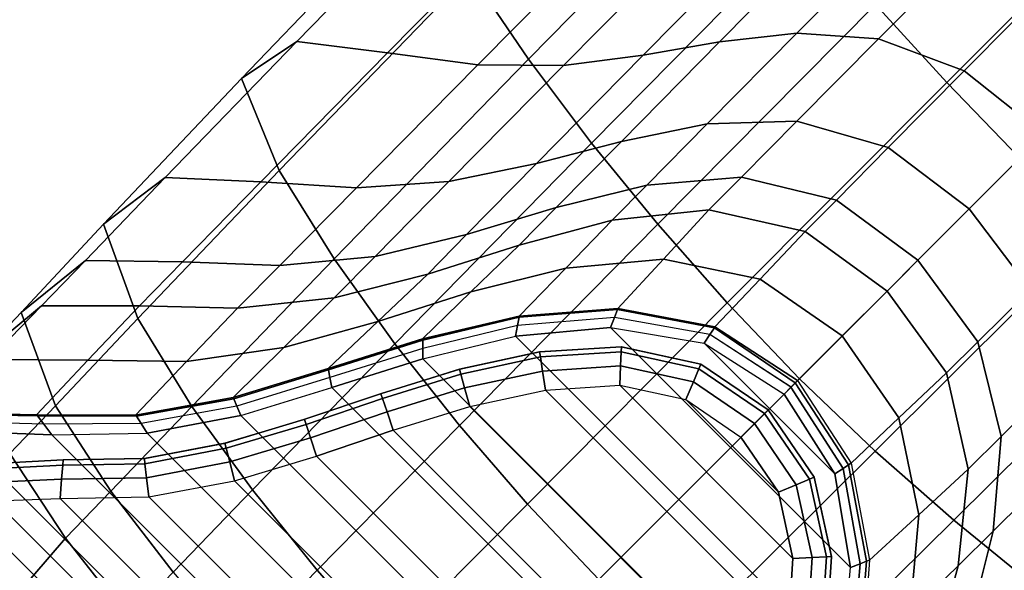
# Model space of a CAD drawing. Units: inches. Extents: x -12 to 12, y -12 to 12.
# Drawn here: x -8.4 to -7.4, y -7.8 to -7.3 of the extents above; entities that cross this region are included whole.
import ezdxf

# ---------------------------------------------------------------- set-up
doc = ezdxf.new("R2010")
doc.units = ezdxf.units.IN
doc.header["$MEASUREMENT"] = 0
for name, color, linetype in [('TABLE-BASE', 6, 'Continuous'), ('TABLE-GLIDE', 6, 'Continuous'), ('TABLE-VEN', 6, 'Continuous')]:
    doc.layers.add(name, color=color, linetype=linetype)

msp = doc.modelspace()

# ---------------------------------------------------------------- linework, layer by layer
at = {"layer": 'TABLE-BASE'}
for points in [[(-7.6982, -7.093, 2.3831), (-7.7625, -7.009, 2.3614), (-7.973, -7.2246, 2.2341), (-7.9136, -7.3124, 2.2583)], [(-7.2582, -7.106, 2.5035), (-7.3333, -7.029, 2.4974), (-7.5601, -7.2566, 2.4051), (-7.4877, -7.3359, 2.4109)], [(-7.6303, -7.1756, 2.3963), (-7.6982, -7.093, 2.3831), (-7.9136, -7.3124, 2.2583), (-7.8494, -7.3977, 2.2744)], [(-7.1824, -7.1824, 2.5059), (-7.2582, -7.106, 2.5035), (-7.4877, -7.3359, 2.4109), (-7.4131, -7.4131, 2.4132)], [(-8.0177, -7.1361, 2.1889), (-7.9713, -7.1116, 2.1051), (-8.1496, -7.2943, 1.9281), (-8.2058, -7.332, 2.0048)], [(-7.9713, -7.1116, 2.1051), (-7.8875, -7.1337, 2.0364), (-8.0572, -7.3058, 1.8632), (-8.1496, -7.2943, 1.9281)], [(-7.973, -7.2246, 2.2341), (-8.0177, -7.1361, 2.1889), (-8.2058, -7.332, 2.0048), (-8.1674, -7.4257, 2.0493)], [(-7.8875, -7.1337, 2.0364), (-7.8043, -7.1555, 1.9668), (-7.9652, -7.3179, 1.798), (-8.0572, -7.3058, 1.8632)], [(-7.8043, -7.1555, 1.9668), (-7.7274, -7.1664, 1.8888), (-7.878, -7.3186, 1.7264), (-7.9652, -7.3179, 1.798)], [(-7.7274, -7.1664, 1.8888), (-7.6575, -7.1673, 1.8051), (-7.7969, -7.3083, 1.6506), (-7.878, -7.3186, 1.7264)], [(-7.6575, -7.1673, 1.8051), (-7.5911, -7.1651, 1.7202), (-7.719, -7.2945, 1.5744), (-7.7969, -7.3083, 1.6506)], [(-7.5911, -7.1651, 1.7202), (-7.5233, -7.168, 1.638), (-7.6402, -7.2859, 1.5016), (-7.719, -7.2945, 1.5744)], [(-7.5233, -7.168, 1.638), (-7.4504, -7.1838, 1.5634), (-7.5572, -7.2915, 1.4364), (-7.6402, -7.2859, 1.5016)], [(-7.5601, -7.2566, 2.4051), (-7.6303, -7.1756, 2.3963), (-7.8494, -7.3977, 2.2744), (-7.7819, -7.4805, 2.2854)], [(-7.4504, -7.1838, 1.5634), (-7.3703, -7.2234, 1.508), (-7.4701, -7.3242, 1.3889), (-7.5572, -7.2915, 1.4364)], [(-7.9136, -7.3124, 2.2583), (-7.973, -7.2246, 2.2341), (-8.1674, -7.4257, 2.0493), (-8.1116, -7.5158, 2.0759)], [(-7.3703, -7.2234, 1.508), (-7.2905, -7.2905, 1.49), (-7.3888, -7.3888, 1.3736), (-7.4701, -7.3242, 1.3889)], [(-7.4877, -7.3359, 2.4109), (-7.5601, -7.2566, 2.4051), (-7.7819, -7.4805, 2.2854), (-7.7114, -7.5606, 2.2927)], [(-7.719, -7.2945, 1.5744), (-7.6402, -7.2859, 1.5016), (-7.7315, -7.3782, 1.33), (-7.819, -7.396, 1.3895)], [(-7.6402, -7.2859, 1.5016), (-7.5572, -7.2915, 1.4364), (-7.6403, -7.3753, 1.2772), (-7.7315, -7.3782, 1.33)], [(-8.2058, -7.332, 2.0048), (-8.1496, -7.2943, 1.9281), (-8.2838, -7.4329, 1.6848), (-8.3466, -7.4805, 1.7489)], [(-8.1496, -7.2943, 1.9281), (-8.0572, -7.3058, 1.8632), (-8.1863, -7.4373, 1.6296), (-8.2838, -7.4329, 1.6848)], [(-7.7969, -7.3083, 1.6506), (-7.719, -7.2945, 1.5744), (-7.819, -7.396, 1.3895), (-7.9056, -7.4186, 1.4521)], [(-7.5572, -7.2915, 1.4364), (-7.4701, -7.3242, 1.3889), (-7.5473, -7.4024, 1.2396), (-7.6403, -7.3753, 1.2772)], [(-8.0572, -7.3058, 1.8632), (-7.9652, -7.3179, 1.798), (-8.0889, -7.4432, 1.5745), (-8.1863, -7.4373, 1.6296)], [(-7.878, -7.3186, 1.7264), (-7.7969, -7.3083, 1.6506), (-7.9056, -7.4186, 1.4521), (-7.9948, -7.437, 1.5148)], [(-7.8494, -7.3977, 2.2744), (-7.9136, -7.3124, 2.2583), (-8.1116, -7.5158, 2.0759), (-8.0498, -7.6021, 2.0948)], [(-7.9652, -7.3179, 1.798), (-7.878, -7.3186, 1.7264), (-7.9948, -7.437, 1.5148), (-8.0889, -7.4432, 1.5745)], [(-7.4701, -7.3242, 1.3889), (-7.3888, -7.3888, 1.3736), (-7.4648, -7.4648, 1.2276), (-7.5473, -7.4024, 1.2396)], [(-8.1674, -7.4257, 2.0493), (-8.2058, -7.332, 2.0048), (-8.3466, -7.4805, 1.7489), (-8.3114, -7.5764, 1.7875)], [(-7.4131, -7.4131, 2.4132), (-7.4877, -7.3359, 2.4109), (-7.7114, -7.5606, 2.2927), (-7.6378, -7.6378, 2.2954)], [(-7.819, -7.396, 1.3895), (-7.7315, -7.3782, 1.33), (-7.793, -7.4405, 1.1389), (-7.8855, -7.4635, 1.1843)], [(-7.7315, -7.3782, 1.33), (-7.6403, -7.3753, 1.2772), (-7.6967, -7.4324, 1.0987), (-7.793, -7.4405, 1.1389)], [(-7.6403, -7.3753, 1.2772), (-7.5473, -7.4024, 1.2396), (-7.6001, -7.456, 1.0706), (-7.6967, -7.4324, 1.0987)], [(-7.3242, -7.4701, 1.3889), (-7.3888, -7.3888, 1.3736), (-7.4648, -7.4648, 1.2276), (-7.4024, -7.5473, 1.2396)], [(-7.7819, -7.4805, 2.2854), (-7.8494, -7.3977, 2.2744), (-8.0498, -7.6021, 2.0948), (-7.984, -7.6853, 2.1082)], [(-7.9056, -7.4186, 1.4521), (-7.819, -7.396, 1.3895), (-7.8855, -7.4635, 1.1843), (-7.9767, -7.491, 1.2318)], [(-7.5473, -7.4024, 1.2396), (-7.4648, -7.4648, 1.2276), (-7.5171, -7.5171, 1.0619), (-7.6001, -7.456, 1.0706)], [(-7.9948, -7.437, 1.5148), (-7.9056, -7.4186, 1.4521), (-7.9767, -7.491, 1.2318), (-8.0699, -7.5133, 1.2794)], [(-7.4131, -7.4131, 2.4132), (-7.3359, -7.4877, 2.4109), (-7.5606, -7.7114, 2.2927), (-7.6378, -7.6378, 2.2954)], [(-8.1116, -7.5158, 2.0759), (-8.1674, -7.4257, 2.0493), (-8.3114, -7.5764, 1.7875), (-8.2564, -7.6659, 1.8118)], [(-8.3466, -7.4805, 1.7489), (-8.2838, -7.4329, 1.6848), (-8.3649, -7.5174, 1.408), (-8.4302, -7.5702, 1.4568)], [(-8.2838, -7.4329, 1.6848), (-8.1863, -7.4373, 1.6296), (-8.266, -7.5187, 1.3659), (-8.3649, -7.5174, 1.408)], [(-8.1863, -7.4373, 1.6296), (-8.0889, -7.4432, 1.5745), (-8.1669, -7.5223, 1.3243), (-8.266, -7.5187, 1.3659)], [(-8.0889, -7.4432, 1.5745), (-7.9948, -7.437, 1.5148), (-8.0699, -7.5133, 1.2794), (-8.1669, -7.5223, 1.3243)], [(-7.793, -7.4405, 1.1389), (-7.6967, -7.4324, 1.0987), (-7.7299, -7.4659, 0.9135), (-7.8283, -7.4762, 0.9439)], [(-7.6967, -7.4324, 1.0987), (-7.6001, -7.456, 1.0706), (-7.6317, -7.4879, 0.8922), (-7.7299, -7.4659, 0.9135)], [(-7.8855, -7.4635, 1.1843), (-7.793, -7.4405, 1.1389), (-7.8283, -7.4762, 0.9439), (-7.9231, -7.5016, 0.9775)], [(-7.6001, -7.456, 1.0706), (-7.5171, -7.5171, 1.0619), (-7.5485, -7.5485, 0.8858), (-7.6317, -7.4879, 0.8922)], [(-7.9767, -7.491, 1.2318), (-7.8855, -7.4635, 1.1843), (-7.9231, -7.5016, 0.9775), (-8.0163, -7.5311, 1.0119)], [(-7.8283, -7.4762, 0.9439), (-7.7299, -7.4659, 0.9135), (-7.7763, -7.5161, 0.5341), (-7.8757, -7.525, 0.5497)], [(-7.7299, -7.4659, 0.9135), (-7.6317, -7.4879, 0.8922), (-7.6777, -7.5364, 0.5232), (-7.7763, -7.5161, 0.5341)], [(-7.4024, -7.5473, 1.2396), (-7.4648, -7.4648, 1.2276), (-7.5171, -7.5171, 1.0619), (-7.456, -7.6001, 1.0706)], [(-7.9231, -7.5016, 0.9775), (-7.8283, -7.4762, 0.9439), (-7.8757, -7.525, 0.5497), (-7.9722, -7.5493, 0.5668)], [(-8.3114, -7.5764, 1.7875), (-8.3466, -7.4805, 1.7489), (-8.4302, -7.5702, 1.4568), (-8.3953, -7.6654, 1.4857)], [(-7.7114, -7.5606, 2.2927), (-7.7819, -7.4805, 2.2854), (-7.984, -7.6853, 2.1082), (-7.9148, -7.7654, 2.1169)], [(-7.6317, -7.4879, 0.8922), (-7.5485, -7.5485, 0.8858), (-7.5941, -7.5941, 0.5199), (-7.6777, -7.5364, 0.5232)], [(-7.3359, -7.4877, 2.4109), (-7.2566, -7.5601, 2.4051), (-7.4805, -7.7819, 2.2854), (-7.5606, -7.7114, 2.2927)], [(-8.0699, -7.5133, 1.2794), (-7.9767, -7.491, 1.2318), (-8.0163, -7.5311, 1.0119), (-8.1115, -7.5553, 1.0452)], [(-8.0163, -7.5311, 1.0119), (-7.9231, -7.5016, 0.9775), (-7.9722, -7.5493, 0.5668), (-8.0671, -7.5793, 0.584)], [(-8.4302, -7.5702, 1.4568), (-8.3649, -7.5174, 1.408), (-8.4097, -7.5636, 1.131), (-8.4764, -7.6188, 1.1651)], [(-8.3649, -7.5174, 1.408), (-8.266, -7.5187, 1.3659), (-8.3099, -7.5634, 1.103), (-8.4097, -7.5636, 1.131)], [(-8.266, -7.5187, 1.3659), (-8.1669, -7.5223, 1.3243), (-8.2099, -7.5658, 1.0757), (-8.3099, -7.5634, 1.103)], [(-8.0498, -7.6021, 2.0948), (-8.1116, -7.5158, 2.0759), (-8.2564, -7.6659, 1.8118), (-8.1946, -7.751, 1.8296)], [(-8.1669, -7.5223, 1.3243), (-8.0699, -7.5133, 1.2794), (-8.1115, -7.5553, 1.0452), (-8.2099, -7.5658, 1.0757)], [(-7.8757, -7.525, 0.5497), (-7.7763, -7.5161, 0.5341), (-7.8226, -7.5663, 0.1547), (-7.9231, -7.5739, 0.1555)], [(-7.7763, -7.5161, 0.5341), (-7.6777, -7.5364, 0.5232), (-7.7238, -7.5849, 0.1542), (-7.8226, -7.5663, 0.1547)], [(-7.456, -7.6001, 1.0706), (-7.5171, -7.5171, 1.0619), (-7.5485, -7.5485, 0.8858), (-7.4879, -7.6317, 0.8922)], [(-7.9722, -7.5493, 0.5668), (-7.8757, -7.525, 0.5497), (-7.9231, -7.5739, 0.1555), (-8.0214, -7.5971, 0.156)], [(-8.1115, -7.5553, 1.0452), (-8.0163, -7.5311, 1.0119), (-8.0671, -7.5793, 0.584), (-8.1629, -7.6061, 0.6006)], [(-7.6777, -7.5364, 0.5232), (-7.5941, -7.5941, 0.5199), (-7.6397, -7.6397, 0.1541), (-7.7238, -7.5849, 0.1542)], [(-8.0671, -7.5793, 0.584), (-7.9722, -7.5493, 0.5668), (-8.0214, -7.5971, 0.156), (-8.1178, -7.6274, 0.1562)], [(-7.4879, -7.6317, 0.8922), (-7.5485, -7.5485, 0.8858), (-7.5941, -7.5941, 0.5199), (-7.5364, -7.6777, 0.5232)], [(-7.3753, -7.6403, 1.2772), (-7.4024, -7.5473, 1.2396), (-7.456, -7.6001, 1.0706), (-7.4324, -7.6967, 1.0987)], [(-8.2099, -7.5658, 1.0757), (-8.1115, -7.5553, 1.0452), (-8.1629, -7.6061, 0.6006), (-8.2618, -7.6202, 0.6155)], [(-7.2566, -7.5601, 2.4051), (-7.1756, -7.6303, 2.3963), (-7.3977, -7.8494, 2.2744), (-7.4805, -7.7819, 2.2854)], [(-8.4764, -7.6188, 1.1651), (-8.4097, -7.5636, 1.131), (-8.4627, -7.6181, 0.6432), (-8.5252, -7.6776, 0.6623)], [(-8.3953, -7.6654, 1.4857), (-8.4302, -7.5702, 1.4568), (-8.4764, -7.6188, 1.1651), (-8.4419, -7.714, 1.1821)], [(-8.4097, -7.5636, 1.131), (-8.3099, -7.5634, 1.103), (-8.3623, -7.6189, 0.629), (-8.4627, -7.6181, 0.6432)], [(-8.3099, -7.5634, 1.103), (-8.2099, -7.5658, 1.0757), (-8.2618, -7.6202, 0.6155), (-8.3623, -7.6189, 0.629)], [(-7.8229, -7.5674, 0.1503), (-7.8261, -7.5754, 0.1407), (-7.9248, -7.5836, 0.1407), (-7.9232, -7.5752, 0.1503)], [(-7.8226, -7.5663, 0.1547), (-7.8229, -7.5674, 0.1503), (-7.9232, -7.5752, 0.1503), (-7.9231, -7.5739, 0.1555)], [(-7.6378, -7.6378, 2.2954), (-7.7114, -7.5606, 2.2927), (-7.9148, -7.7654, 2.1169), (-7.8421, -7.8421, 2.1201)], [(-7.7243, -7.5859, 0.1503), (-7.7289, -7.5928, 0.1407), (-7.8261, -7.5754, 0.1407), (-7.8229, -7.5674, 0.1503)], [(-7.7238, -7.5849, 0.1542), (-7.7243, -7.5859, 0.1503), (-7.8229, -7.5674, 0.1503), (-7.8226, -7.5663, 0.1547)], [(-8.2564, -7.6659, 1.8118), (-8.3114, -7.5764, 1.7875), (-8.3953, -7.6654, 1.4857), (-8.3388, -7.7524, 1.5037)], [(-8.1629, -7.6061, 0.6006), (-8.0671, -7.5793, 0.584), (-8.1178, -7.6274, 0.1562), (-8.2144, -7.6569, 0.1559)], [(-7.9231, -7.5739, 0.1555), (-7.9232, -7.5752, 0.1503), (-8.0213, -7.5984, 0.1503), (-8.0214, -7.5971, 0.156)], [(-7.9232, -7.5752, 0.1503), (-7.9248, -7.5836, 0.1407), (-8.0212, -7.6068, 0.1407), (-8.0213, -7.5984, 0.1503)], [(-7.9248, -7.5836, 0.1407), (-7.9268, -7.5944, 0.1378), (-7.8301, -7.5856, 0.1378), (-7.8261, -7.5754, 0.1407)], [(-7.8261, -7.5754, 0.1407), (-7.8301, -7.5856, 0.1378), (-7.7347, -7.6016, 0.1378), (-7.7289, -7.5928, 0.1407)], [(-8.0212, -7.6068, 0.1407), (-8.0211, -7.6175, 0.1378), (-7.9268, -7.5944, 0.1378), (-7.9248, -7.5836, 0.1407)], [(-7.9268, -7.5944, 0.1378), (-7.5944, -7.9268, 0.1378), (-7.5856, -7.8301, 0.1378), (-7.8301, -7.5856, 0.1378)], [(-7.5856, -7.8301, 0.1378), (-7.8301, -7.5856, 0.1378), (-7.7347, -7.6016, 0.1378), (-7.6016, -7.7347, 0.1378)], [(-7.6419, -7.6419, 0.1464), (-7.6465, -7.6465, 0.1404), (-7.7289, -7.5928, 0.1407), (-7.7243, -7.5859, 0.1503)], [(-7.6397, -7.6397, 0.1541), (-7.6419, -7.6419, 0.1464), (-7.7243, -7.5859, 0.1503), (-7.7238, -7.5849, 0.1542)], [(-8.0214, -7.5971, 0.156), (-8.0213, -7.5984, 0.1503), (-8.1174, -7.6286, 0.1503), (-8.1178, -7.6274, 0.1562)], [(-8.0213, -7.5984, 0.1503), (-8.0212, -7.6068, 0.1407), (-8.1158, -7.6366, 0.1407), (-8.1174, -7.6286, 0.1503)], [(-7.6175, -8.0211, 0.1378), (-8.0211, -7.6175, 0.1378), (-7.9268, -7.5944, 0.1378), (-7.5944, -7.9268, 0.1378)], [(-7.7289, -7.5928, 0.1407), (-7.7347, -7.6016, 0.1378), (-7.6534, -7.6534, 0.1378), (-7.6462, -7.6462, 0.1407)], [(-7.5364, -7.6777, 0.5232), (-7.5941, -7.5941, 0.5199), (-7.6397, -7.6397, 0.1541), (-7.5849, -7.7238, 0.1542)], [(-7.4324, -7.6967, 1.0987), (-7.456, -7.6001, 1.0706), (-7.4879, -7.6317, 0.8922), (-7.4659, -7.7299, 0.9135)], [(-8.2618, -7.6202, 0.6155), (-8.1629, -7.6061, 0.6006), (-8.2144, -7.6569, 0.1559), (-8.3137, -7.6747, 0.1553)], [(-7.984, -7.6853, 2.1082), (-8.0498, -7.6021, 2.0948), (-8.1946, -7.751, 1.8296), (-8.1288, -7.8327, 1.8423)], [(-8.1158, -7.6366, 0.1407), (-8.1138, -7.6467, 0.1378), (-8.0211, -7.6175, 0.1378), (-8.0212, -7.6068, 0.1407)], [(-7.7347, -7.6016, 0.1378), (-7.7347, -7.6016, 0.1378), (-7.6534, -7.6534, 0.1378), (-7.6016, -7.7347, 0.1378)], [(-8.4627, -7.6181, 0.6432), (-8.3623, -7.6189, 0.629), (-8.4147, -7.6744, 0.1551), (-8.5156, -7.6726, 0.1555)], [(-8.3623, -7.6189, 0.629), (-8.2618, -7.6202, 0.6155), (-8.3137, -7.6747, 0.1553), (-8.4147, -7.6744, 0.1551)], [(-8.1138, -7.6467, 0.1378), (-7.6467, -8.1138, 0.1378), (-7.6175, -8.0211, 0.1378), (-8.0211, -7.6175, 0.1378)], [(-8.1178, -7.6274, 0.1562), (-8.1174, -7.6286, 0.1503), (-8.2138, -7.6581, 0.1503), (-8.2144, -7.6569, 0.1559)], [(-8.1174, -7.6286, 0.1503), (-8.1158, -7.6366, 0.1407), (-8.2107, -7.6656, 0.1407), (-8.2138, -7.6581, 0.1503)], [(-8.2107, -7.6656, 0.1407), (-8.2067, -7.6752, 0.1378), (-8.1138, -7.6467, 0.1378), (-8.1158, -7.6366, 0.1407)], [(-7.6378, -7.6378, 2.2954), (-7.5606, -7.7114, 2.2927), (-7.7654, -7.9148, 2.1169), (-7.8421, -7.8421, 2.1201)], [(-7.5849, -7.7238, 0.1542), (-7.5876, -7.7255, 0.1464), (-7.6419, -7.6419, 0.1464), (-7.6397, -7.6397, 0.1541)], [(-7.4659, -7.7299, 0.9135), (-7.4879, -7.6317, 0.8922), (-7.5364, -7.6777, 0.5232), (-7.5161, -7.7763, 0.5341)], [(-7.3782, -7.7315, 1.33), (-7.3753, -7.6403, 1.2772), (-7.4324, -7.6967, 1.0987), (-7.4405, -7.793, 1.1389)], [(-7.6752, -8.2067, 0.1378), (-8.2067, -7.6752, 0.1378), (-8.1138, -7.6467, 0.1378), (-7.6467, -8.1138, 0.1378)], [(-7.5932, -7.7292, 0.1404), (-7.6016, -7.7347, 0.1378), (-7.6534, -7.6534, 0.1378), (-7.6465, -7.6465, 0.1404)], [(-7.5876, -7.7255, 0.1464), (-7.5932, -7.7292, 0.1404), (-7.6465, -7.6465, 0.1404), (-7.6419, -7.6419, 0.1464)], [(-8.2144, -7.6569, 0.1559), (-8.2138, -7.6581, 0.1503), (-8.3129, -7.6758, 0.1503), (-8.3137, -7.6747, 0.1553)], [(-8.2138, -7.6581, 0.1503), (-8.2107, -7.6656, 0.1407), (-8.3081, -7.6835, 0.1407), (-8.3129, -7.6758, 0.1503)], [(-8.3388, -7.7524, 1.5037), (-8.3953, -7.6654, 1.4857), (-8.4419, -7.714, 1.1821), (-8.385, -7.8003, 1.1903)], [(-8.1946, -7.751, 1.8296), (-8.2564, -7.6659, 1.8118), (-8.3388, -7.7524, 1.5037), (-8.2754, -7.8348, 1.5167)], [(-8.3081, -7.6835, 0.1407), (-8.3021, -7.6932, 0.1378), (-8.2067, -7.6752, 0.1378), (-8.2107, -7.6656, 0.1407)], [(-8.4147, -7.6744, 0.1551), (-8.4135, -7.6757, 0.1503), (-8.5142, -7.6737, 0.1503), (-8.5156, -7.6726, 0.1555)], [(-8.4135, -7.6757, 0.1503), (-8.4072, -7.6841, 0.1407), (-8.5063, -7.6812, 0.1407), (-8.5142, -7.6737, 0.1503)], [(-8.3137, -7.6747, 0.1553), (-8.3129, -7.6758, 0.1503), (-8.4135, -7.6757, 0.1503), (-8.4147, -7.6744, 0.1551)], [(-8.3129, -7.6758, 0.1503), (-8.3081, -7.6835, 0.1407), (-8.4072, -7.6841, 0.1407), (-8.4135, -7.6757, 0.1503)], [(-8.3021, -7.6932, 0.1378), (-7.6932, -8.3021, 0.1378), (-7.6752, -8.2067, 0.1378), (-8.2067, -7.6752, 0.1378)], [(-7.5161, -7.7763, 0.5341), (-7.5364, -7.6777, 0.5232), (-7.5849, -7.7238, 0.1542), (-7.5663, -7.8226, 0.1547)], [(-8.5063, -7.6812, 0.1407), (-8.4963, -7.6911, 0.1378), (-8.3992, -7.6948, 0.1378), (-8.4072, -7.6841, 0.1407)], [(-8.4072, -7.6841, 0.1407), (-8.3992, -7.6948, 0.1378), (-8.3021, -7.6932, 0.1378), (-8.3081, -7.6835, 0.1407)], [(-7.9148, -7.7654, 2.1169), (-7.984, -7.6853, 2.1082), (-8.1288, -7.8327, 1.8423), (-8.0597, -7.9116, 1.8504)], [(-7.744, -8.5529, 0.1378), (-8.5529, -7.744, 0.1378), (-8.4963, -7.6911, 0.1378), (-7.6911, -8.4963, 0.1378)], [(-8.4963, -7.6911, 0.1378), (-7.6911, -8.4963, 0.1378), (-7.6948, -8.3992, 0.1378), (-8.3992, -7.6948, 0.1378)], [(-7.6948, -8.3992, 0.1378), (-8.3992, -7.6948, 0.1378), (-8.3021, -7.6932, 0.1378), (-7.6932, -8.3021, 0.1378)], [(-7.4405, -7.793, 1.1389), (-7.4324, -7.6967, 1.0987), (-7.4659, -7.7299, 0.9135), (-7.4762, -7.8283, 0.9439)], [(-8.385, -7.8003, 1.1903), (-8.4419, -7.714, 1.1821), (-8.4902, -7.7722, 0.671), (-8.435, -7.8582, 0.6752)], [(-7.5606, -7.7114, 2.2927), (-7.4805, -7.7819, 2.2854), (-7.6853, -7.984, 2.1082), (-7.7654, -7.9148, 2.1169)], [(-7.5759, -7.8263, 0.1404), (-7.5856, -7.8301, 0.1378), (-7.6016, -7.7347, 0.1378), (-7.5932, -7.7292, 0.1404)], [(-7.5694, -7.8237, 0.1464), (-7.5759, -7.8263, 0.1404), (-7.5932, -7.7292, 0.1404), (-7.5876, -7.7255, 0.1464)], [(-7.5663, -7.8226, 0.1547), (-7.5694, -7.8237, 0.1464), (-7.5876, -7.7255, 0.1464), (-7.5849, -7.7238, 0.1542)], [(-7.4762, -7.8283, 0.9439), (-7.4659, -7.7299, 0.9135), (-7.5161, -7.7763, 0.5341), (-7.525, -7.8757, 0.5497)], [(-7.396, -7.819, 1.3895), (-7.3782, -7.7315, 1.33), (-7.4405, -7.793, 1.1389), (-7.4635, -7.8855, 1.1843)], [(-8.5147, -7.833, 0.1378), (-7.833, -8.5147, 0.1378), (-7.744, -8.5529, 0.1378), (-8.5529, -7.744, 0.1378)], [(-8.1288, -7.8327, 1.8423), (-8.1946, -7.751, 1.8296), (-8.2754, -7.8348, 1.5167), (-8.2081, -7.9141, 1.5258)], [(-8.2754, -7.8348, 1.5167), (-8.3388, -7.7524, 1.5037), (-8.385, -7.8003, 1.1903), (-8.3211, -7.8818, 1.1952)], [(-7.8421, -7.8421, 2.1201), (-7.9148, -7.7654, 2.1169), (-8.0597, -7.9116, 1.8504), (-7.9875, -7.9875, 1.8534)], [(-7.525, -7.8757, 0.5497), (-7.5161, -7.7763, 0.5341), (-7.5663, -7.8226, 0.1547), (-7.5739, -7.9231, 0.1555)], [(-7.4805, -7.7819, 2.2854), (-7.3977, -7.8494, 2.2744), (-7.6021, -8.0498, 2.0948), (-7.6853, -7.984, 2.1082)], [(-8.3211, -7.8818, 1.1952), (-8.385, -7.8003, 1.1903), (-8.435, -7.8582, 0.6752), (-8.373, -7.9395, 0.6777)], [(-7.4635, -7.8855, 1.1843), (-7.4405, -7.793, 1.1389), (-7.4762, -7.8283, 0.9439), (-7.5016, -7.9231, 0.9775)], [(-7.3186, -7.878, 1.7264), (-7.3083, -7.7969, 1.6506), (-7.4186, -7.9056, 1.4521), (-7.437, -7.9948, 1.5148)], [(-7.4186, -7.9056, 1.4521), (-7.396, -7.819, 1.3895), (-7.4635, -7.8855, 1.1843), (-7.491, -7.9767, 1.2318)], [(-7.5842, -7.9249, 0.1404), (-7.5944, -7.9268, 0.1378), (-7.5856, -7.8301, 0.1378), (-7.5759, -7.8263, 0.1404)], [(-7.5773, -7.9236, 0.1464), (-7.5842, -7.9249, 0.1404), (-7.5759, -7.8263, 0.1404), (-7.5694, -7.8237, 0.1464)], [(-7.5739, -7.9231, 0.1555), (-7.5773, -7.9236, 0.1464), (-7.5694, -7.8237, 0.1464), (-7.5663, -7.8226, 0.1547)], [(-7.5016, -7.9231, 0.9775), (-7.4762, -7.8283, 0.9439), (-7.525, -7.8757, 0.5497), (-7.5493, -7.9722, 0.5668)], [(-8.0597, -7.9116, 1.8504), (-8.1288, -7.8327, 1.8423), (-8.2081, -7.9141, 1.5258), (-8.1382, -7.9912, 1.5316)]]:
    msp.add_3dface(points, dxfattribs=at)
at = {"layer": 'TABLE-GLIDE'}
for points in [[(-7.9023, -7.6104, 0.0394), (-7.9839, -7.6281, 0.0394), (-7.9825, -7.6332, 0.0197), (-7.9015, -7.6156, 0.0197)], [(-7.9837, -7.6281, 0.1378), (-7.9837, -7.6281, 0.0394), (-7.9022, -7.6104, 0.0394), (-7.9022, -7.6104, 0.1378)], [(-7.8188, -7.6051, 0.0394), (-7.9023, -7.6104, 0.0394), (-7.9015, -7.6156, 0.0197), (-7.8191, -7.6103, 0.0197)], [(-7.9022, -7.6104, 0.1378), (-7.9022, -7.6104, 0.0394), (-7.8191, -7.6051, 0.0394), (-7.8191, -7.6051, 0.1378)], [(-7.8191, -7.6103, 0.0197), (-7.9015, -7.6156, 0.0197), (-7.8993, -7.6299, 0.0053), (-7.8198, -7.6247, 0.0053)], [(-7.74, -7.6276, 0.0197), (-7.8191, -7.6103, 0.0197), (-7.8198, -7.6247, 0.0053), (-7.7457, -7.6409, 0.0053)], [(-7.8191, -7.6051, 0.1378), (-7.8191, -7.6051, 0.0394), (-7.738, -7.6228, 0.0394), (-7.738, -7.6228, 0.1378)], [(-7.738, -7.6228, 0.0394), (-7.8188, -7.6051, 0.0394), (-7.8191, -7.6103, 0.0197), (-7.74, -7.6276, 0.0197)], [(-7.9015, -7.6156, 0.0197), (-7.9825, -7.6332, 0.0197), (-7.9787, -7.6471, 0.0053), (-7.8993, -7.6299, 0.0053)], [(-7.9839, -7.6281, 0.0394), (-8.064, -7.653, 0.0394), (-8.0623, -7.658, 0.0197), (-7.9825, -7.6332, 0.0197)], [(-8.0633, -7.6527, 0.1378), (-8.0633, -7.6527, 0.0394), (-7.9837, -7.6281, 0.0394), (-7.9837, -7.6281, 0.1378)], [(-7.8993, -7.6299, 0.0053), (-7.9787, -7.6471, 0.0053), (-7.9735, -7.6661, 0), (-7.8964, -7.6493, 0)], [(-7.8198, -7.6247, 0.0053), (-7.8993, -7.6299, 0.0053), (-7.8964, -7.6493, 0), (-7.8207, -7.6444, 0)], [(-7.7457, -7.6409, 0.0053), (-7.8198, -7.6247, 0.0053), (-7.8207, -7.6444, 0), (-7.7534, -7.659, 0)], [(-7.6733, -7.6733, 0.0197), (-7.74, -7.6276, 0.0197), (-7.7457, -7.6409, 0.0053), (-7.6835, -7.6835, 0.0053)], [(-7.6696, -7.6696, 0.0394), (-7.738, -7.6228, 0.0394), (-7.74, -7.6276, 0.0197), (-7.6733, -7.6733, 0.0197)], [(-7.738, -7.6228, 0.1378), (-7.738, -7.6228, 0.0394), (-7.6696, -7.6696, 0.0394), (-7.6696, -7.6696, 0.1378)], [(-7.9825, -7.6332, 0.0197), (-8.0623, -7.658, 0.0197), (-8.0577, -7.6716, 0.0053), (-7.9787, -7.6471, 0.0053)], [(-7.9787, -7.6471, 0.0053), (-8.0577, -7.6716, 0.0053), (-8.0515, -7.6903, 0), (-7.9735, -7.6661, 0)], [(-7.9735, -7.6661, 0), (-7.8964, -7.6493, 0), (-7.6493, -7.8964, 0), (-7.6661, -7.9735, 0)], [(-7.8964, -7.6493, 0), (-7.8207, -7.6444, 0), (-7.6444, -7.8207, 0), (-7.6493, -7.8964, 0)], [(-7.6444, -7.8207, 0), (-7.8207, -7.6444, 0), (-7.7534, -7.659, 0), (-7.659, -7.7534, 0)], [(-7.6835, -7.6835, 0.0053), (-7.7457, -7.6409, 0.0053), (-7.7534, -7.659, 0), (-7.6974, -7.6974, 0)], [(-8.1424, -7.6794, 0.1378), (-8.1424, -7.6794, 0.0394), (-8.0633, -7.6527, 0.0394), (-8.0633, -7.6527, 0.1378)], [(-8.064, -7.653, 0.0394), (-8.1418, -7.6792, 0.0394), (-8.1401, -7.6843, 0.0197), (-8.0623, -7.658, 0.0197)], [(-8.0623, -7.658, 0.0197), (-8.1401, -7.6843, 0.0197), (-8.1356, -7.6979, 0.0053), (-8.0577, -7.6716, 0.0053)], [(-7.7534, -7.659, 0), (-7.7534, -7.659, 0), (-7.6974, -7.6974, 0), (-7.659, -7.7534, 0)], [(-7.6903, -8.0515, 0), (-8.0515, -7.6903, 0), (-7.9735, -7.6661, 0), (-7.6661, -7.9735, 0)], [(-7.6696, -7.6696, 0.0394), (-7.6228, -7.738, 0.0394), (-7.6276, -7.74, 0.0197), (-7.6733, -7.6733, 0.0197)], [(-7.6228, -7.738, 0.1378), (-7.6228, -7.738, 0.0394), (-7.6696, -7.6696, 0.0394), (-7.6696, -7.6696, 0.1378)], [(-8.1418, -7.6792, 0.0394), (-8.2227, -7.7034, 0.0394), (-8.2214, -7.7085, 0.0197), (-8.1401, -7.6843, 0.0197)], [(-8.2223, -7.7033, 0.1378), (-8.2223, -7.7033, 0.0394), (-8.1424, -7.6794, 0.0394), (-8.1424, -7.6794, 0.1378)], [(-8.0577, -7.6716, 0.0053), (-8.1356, -7.6979, 0.0053), (-8.1295, -7.7166, 0), (-8.0515, -7.6903, 0)], [(-7.6733, -7.6733, 0.0197), (-7.6276, -7.74, 0.0197), (-7.6409, -7.7457, 0.0053), (-7.6835, -7.6835, 0.0053)], [(-8.1401, -7.6843, 0.0197), (-8.2214, -7.7085, 0.0197), (-8.2179, -7.7225, 0.0053), (-8.1356, -7.6979, 0.0053)], [(-8.1295, -7.7166, 0), (-7.7166, -8.1295, 0), (-7.6903, -8.0515, 0), (-8.0515, -7.6903, 0)], [(-7.6835, -7.6835, 0.0053), (-7.6409, -7.7457, 0.0053), (-7.659, -7.7534, 0), (-7.6974, -7.6974, 0)], [(-8.1356, -7.6979, 0.0053), (-8.2179, -7.7225, 0.0053), (-8.213, -7.7416, 0), (-8.1295, -7.7166, 0)], [(-8.2227, -7.7034, 0.0394), (-8.3048, -7.7191, 0.0394), (-8.3043, -7.7243, 0.0197), (-8.2214, -7.7085, 0.0197)], [(-8.2214, -7.7085, 0.0197), (-8.3043, -7.7243, 0.0197), (-8.3026, -7.7386, 0.0053), (-8.2179, -7.7225, 0.0053)], [(-8.3042, -7.719, 0.1378), (-8.3042, -7.719, 0.0394), (-8.2223, -7.7033, 0.0394), (-8.2223, -7.7033, 0.1378)], [(-8.4701, -7.7249, 0.1378), (-8.4701, -7.7249, 0.0394), (-8.3874, -7.7204, 0.0394), (-8.3874, -7.7204, 0.1378)], [(-8.3876, -7.7204, 0.0394), (-8.47, -7.7248, 0.0394), (-8.4683, -7.7298, 0.0197), (-8.388, -7.7257, 0.0197)], [(-8.3048, -7.7191, 0.0394), (-8.3876, -7.7204, 0.0394), (-8.388, -7.7257, 0.0197), (-8.3043, -7.7243, 0.0197)], [(-8.3874, -7.7204, 0.1378), (-8.3874, -7.7204, 0.0394), (-8.3042, -7.719, 0.0394), (-8.3042, -7.719, 0.1378)], [(-7.7416, -8.213, 0), (-8.213, -7.7416, 0), (-8.1295, -7.7166, 0), (-7.7166, -8.1295, 0)], [(-8.388, -7.7257, 0.0197), (-8.4683, -7.7298, 0.0197), (-8.4636, -7.7435, 0.0053), (-8.3891, -7.74, 0.0053)], [(-8.3043, -7.7243, 0.0197), (-8.388, -7.7257, 0.0197), (-8.3891, -7.74, 0.0053), (-8.3026, -7.7386, 0.0053)], [(-8.2179, -7.7225, 0.0053), (-8.3026, -7.7386, 0.0053), (-8.3004, -7.7582, 0), (-8.213, -7.7416, 0)], [(-8.3891, -7.74, 0.0053), (-8.4636, -7.7435, 0.0053), (-8.4572, -7.7621, 0), (-8.3906, -7.7597, 0)], [(-8.3026, -7.7386, 0.0053), (-8.3891, -7.74, 0.0053), (-8.3906, -7.7597, 0), (-8.3004, -7.7582, 0)], [(-7.6276, -7.74, 0.0197), (-7.6103, -7.8191, 0.0197), (-7.6247, -7.8198, 0.0053), (-7.6409, -7.7457, 0.0053)], [(-7.6228, -7.738, 0.0394), (-7.6051, -7.8188, 0.0394), (-7.6103, -7.8191, 0.0197), (-7.6276, -7.74, 0.0197)], [(-7.6051, -7.8191, 0.1378), (-7.6051, -7.8191, 0.0394), (-7.6228, -7.738, 0.0394), (-7.6228, -7.738, 0.1378)], [(-7.7582, -8.3004, 0), (-8.3004, -7.7582, 0), (-8.213, -7.7416, 0), (-7.7416, -8.213, 0)], [(-7.6409, -7.7457, 0.0053), (-7.6247, -7.8198, 0.0053), (-7.6444, -7.8207, 0), (-7.659, -7.7534, 0)], [(-7.7621, -8.4572, 0), (-8.4572, -7.7621, 0), (-8.3906, -7.7597, 0), (-7.7597, -8.3906, 0)], [(-7.7597, -8.3906, 0), (-8.3906, -7.7597, 0), (-8.3004, -7.7582, 0), (-7.7582, -8.3004, 0)], [(-7.7835, -8.4718, 0), (-8.4718, -7.7835, 0), (-8.4572, -7.7621, 0), (-7.7621, -8.4572, 0)], [(-7.8417, -8.444, 0), (-8.444, -7.8417, 0), (-8.4718, -7.7835, 0), (-7.7835, -8.4718, 0)], [(-7.6247, -7.8198, 0.0053), (-7.6298, -7.8994, 0.0053), (-7.6493, -7.8964, 0), (-7.6444, -7.8207, 0)], [(-7.6103, -7.8191, 0.0197), (-7.6156, -7.9015, 0.0197), (-7.6298, -7.8994, 0.0053), (-7.6247, -7.8198, 0.0053)], [(-7.6051, -7.8188, 0.0394), (-7.6104, -7.9023, 0.0394), (-7.6156, -7.9015, 0.0197), (-7.6103, -7.8191, 0.0197)], [(-7.6104, -7.9022, 0.1378), (-7.6104, -7.9022, 0.0394), (-7.6051, -7.8191, 0.0394), (-7.6051, -7.8191, 0.1378)]]:
    msp.add_3dface(points, dxfattribs=at)
at = {"layer": 'TABLE-VEN'}
for points in [[(-10.8116, -5.2066, 21.0673), (-9.382, -7.4819, 21.0673), (-6.8879, -5.4929, 20.5053), (-7.9375, -3.8225, 20.5053)], [(-9.382, -7.4819, 21.0673), (-7.4819, -9.382, 21.0673), (-5.4929, -6.8879, 20.5053), (-6.8879, -5.4929, 20.5053)], [(-7.4819, -9.382, 21.0673), (-5.2066, -10.8116, 21.0673), (-3.8225, -7.9375, 20.5053), (-5.4929, -6.8879, 20.5053)], [(-7.4819, -9.382, 21.5053), (-9.382, -7.4819, 21.5053), (-9.382, -7.4819, 21.0673), (-7.4819, -9.382, 21.0673)]]:
    msp.add_3dface(points, dxfattribs=at)
at = {"layer": 'TABLE-VEN', "invisible_edges": 5}
for points in [[(-10.8116, -5.2066, 21.5053), (10.8116, -5.2066, 21.5053), (9.382, -7.4819, 21.5053), (-9.382, -7.4819, 21.5053)], [(9.382, -7.4819, 21.5053), (-9.382, -7.4819, 21.5053), (-7.4819, -9.382, 21.5053), (7.4819, -9.382, 21.5053)]]:
    msp.add_3dface(points, dxfattribs=at)

doc.saveas('drawing.dxf')
